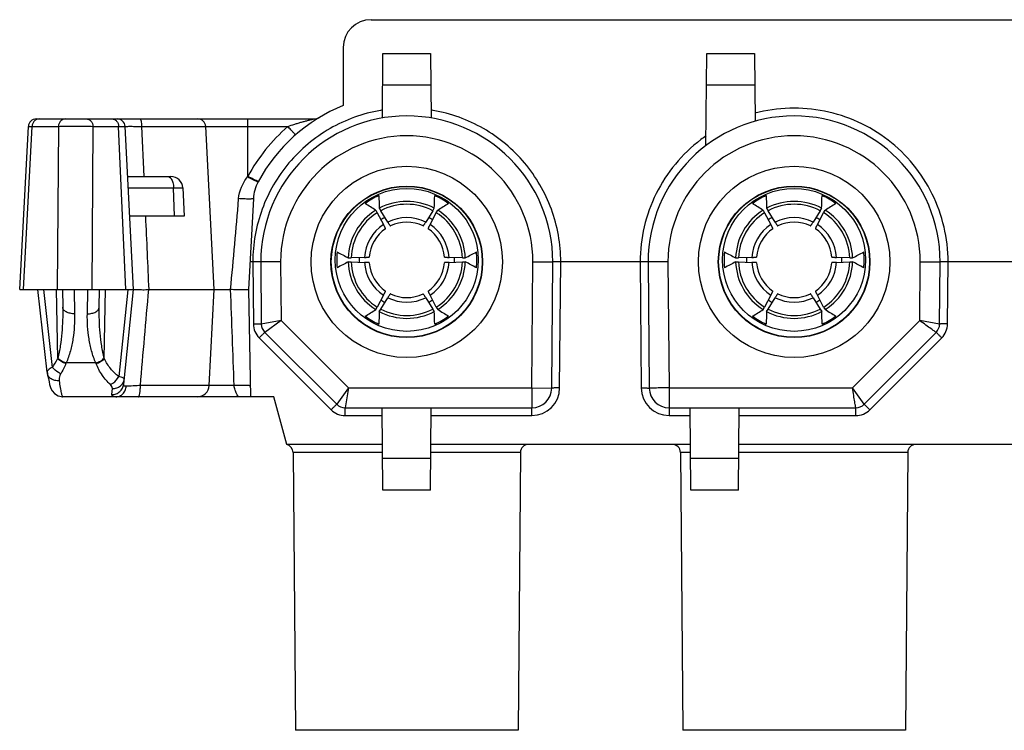
# Model space of a CAD drawing. Units: millimetres. Extents: x 18 to 413, y 0 to 290.
# Drawn here: x 166 to 190, y 101 to 118 of the extents above; entities that cross this region are included whole.
import ezdxf

# ---------------------------------------------------------------- set-up
doc = ezdxf.new("R2010")
doc.units = ezdxf.units.MM
doc.header["$LTSCALE"] = 23.1
doc.layers.get('0').update_dxf_attribs({"linetype": 'CONTINUOUS'})
doc.layers.add('EDGEFEAT', color=7, linetype='CONTINUOUS')

msp = doc.modelspace()

# ---------------------------------------------------------------- linework, layer by layer
at = {"color": 7, "linetype": 'CONTINUOUS'}
for p, q in [((174.469, 118.416), (215.269, 118.416)), ((173.769, 117.716), (173.769, 116.253)), ((174.755, 115.939), (174.769, 117.566)), ((174.769, 117.566), (175.969, 117.566)), ((175.969, 117.566), (175.983, 115.939)), ((166.044, 115.916), (173.025, 115.916)), ((165.626, 111.616), (165.844, 115.727)), ((168.494, 111.616), (168.279, 115.727)), ((170.524, 111.616), (170.308, 115.727)), ((168.345, 114.466), (169.432, 114.466)), ((169.731, 114.182), (169.769, 113.466)), ((171.508, 113.908), (171.388, 111.616)), ((174.589, 113.616), (174.625, 113.554)), ((174.625, 113.554), (174.783, 113.257)), ((174.676, 113.666), (174.712, 113.604)), ((174.89, 113.319), (174.712, 113.604)), ((176.026, 113.604), (175.848, 113.319)), ((175.955, 113.257), (176.112, 113.554)), ((176.026, 113.604), (176.062, 113.666)), ((176.112, 113.554), (176.148, 113.616)), ((184.339, 113.616), (184.375, 113.554)), ((184.375, 113.554), (184.533, 113.257)), ((184.426, 113.666), (184.462, 113.604)), ((184.64, 113.319), (184.462, 113.604)), ((185.776, 113.604), (185.598, 113.319)), ((185.705, 113.257), (185.862, 113.554)), ((185.776, 113.604), (185.812, 113.666)), ((185.862, 113.554), (185.898, 113.616)), ((169.769, 113.466), (168.398, 113.466)), ((171.494, 112.316), (171.425, 112.316)), ((171.694, 112.316), (171.708, 110.749)), ((173.897, 112.416), (173.969, 112.416)), ((173.897, 112.316), (173.969, 112.316)), ((174.304, 112.428), (173.969, 112.416)), ((173.969, 112.316), (174.304, 112.304)), ((176.769, 112.416), (176.433, 112.428)), ((176.433, 112.304), (176.769, 112.316)), ((176.769, 112.416), (176.841, 112.416)), ((176.769, 112.316), (176.841, 112.316)), ((179.016, 109.137), (179.044, 112.316)), ((181.244, 112.316), (179.244, 112.316)), ((181.444, 112.316), (181.472, 109.137)), ((183.647, 112.416), (183.719, 112.416)), ((183.647, 112.316), (183.719, 112.316)), ((184.054, 112.428), (183.719, 112.416)), ((183.719, 112.316), (184.054, 112.304)), ((186.519, 112.416), (186.183, 112.428)), ((186.183, 112.304), (186.519, 112.316)), ((186.519, 112.416), (186.591, 112.416)), ((186.519, 112.316), (186.591, 112.316)), ((188.78, 110.749), (188.794, 112.316)), ((190.994, 112.316), (188.994, 112.316)), ((165.626, 111.616), (168.494, 111.616)), ((166.319, 109.537), (166.084, 111.621)), ((166.583, 109.883), (166.552, 111.616)), ((166.701, 111.616), (166.709, 111.175)), ((167.629, 111.175), (167.637, 111.616)), ((167.754, 109.883), (167.786, 111.616)), ((168.244, 109.234), (168.494, 111.616)), ((168.874, 111.616), (170.934, 111.616)), ((170.397, 109.2), (170.524, 111.616)), ((171.388, 111.616), (171.435, 108.916)), ((174.783, 111.475), (174.625, 111.178)), ((174.712, 111.128), (174.89, 111.413)), ((175.848, 111.413), (176.026, 111.128)), ((176.112, 111.178), (175.955, 111.475)), ((184.533, 111.475), (184.375, 111.178)), ((184.462, 111.128), (184.64, 111.413)), ((185.598, 111.413), (185.776, 111.128)), ((185.862, 111.178), (185.705, 111.475)), ((174.589, 111.116), (174.625, 111.178)), ((174.676, 111.066), (174.712, 111.128)), ((176.026, 111.128), (176.062, 111.066)), ((176.112, 111.178), (176.148, 111.116)), ((184.339, 111.116), (184.375, 111.178)), ((184.426, 111.066), (184.462, 111.128)), ((185.776, 111.128), (185.812, 111.066)), ((185.862, 111.178), (185.898, 111.116)), ((171.795, 110.54), (173.606, 108.729)), ((186.882, 108.729), (188.692, 110.54)), ((166.319, 109.537), (166.322, 109.509)), ((166.322, 109.509), (166.33, 109.466)), ((172.025, 108.916), (166.708, 108.916)), ((172.346, 107.716), (172.025, 108.916)), ((173.818, 108.641), (178.516, 108.641)), ((174.769, 106.566), (174.751, 108.641)), ((175.969, 106.566), (175.987, 108.641)), ((181.972, 108.641), (186.67, 108.641)), ((182.519, 106.566), (182.501, 108.641)), ((183.719, 106.566), (183.737, 108.641)), ((174.759, 107.716), (172.346, 107.716)), ((182.509, 107.716), (175.979, 107.716)), ((206.009, 107.716), (183.729, 107.716)), ((172.508, 107.518), (172.569, 100.516)), ((178.23, 107.518), (178.169, 100.516)), ((182.258, 107.518), (182.319, 100.516)), ((187.98, 107.518), (187.919, 100.516)), ((175.969, 106.566), (174.769, 106.566)), ((183.719, 106.566), (182.519, 106.566)), ((178.169, 100.516), (172.569, 100.516)), ((187.919, 100.516), (182.319, 100.516))]:
    msp.add_line(p, q, dxfattribs=at)
at = {"color": 9, "linetype": 'CONTINUOUS'}
for p, q in [((174.762, 116.773), (175.976, 116.773)), ((171.369, 114.469), (171.369, 115.916)), ((165.72, 111.616), (165.937, 115.727)), ((165.937, 115.727), (166.6, 115.727)), ((166.6, 115.727), (166.569, 111.616)), ((167.471, 115.727), (167.44, 111.616)), ((167.471, 115.727), (168.279, 115.727)), ((168.297, 111.616), (168.116, 115.727)), ((168.692, 115.727), (168.747, 114.466)), ((168.692, 115.727), (172.375, 115.727)), ((168.36, 114.182), (169.731, 114.182)), ((169.519, 113.466), (169.5, 114.182)), ((171.494, 112.316), (171.508, 110.751)), ((172.194, 112.318), (172.207, 110.835)), ((178.516, 109.141), (178.544, 112.318)), ((179.216, 109.139), (179.244, 112.316)), ((181.244, 112.316), (181.272, 109.139)), ((181.944, 112.318), (181.972, 109.141)), ((188.281, 110.835), (188.294, 112.318)), ((188.98, 110.751), (188.994, 112.316)), ((166.45, 109.658), (166.23, 111.616)), ((166.998, 111.616), (167.009, 111.008)), ((167.329, 111.008), (167.34, 111.616)), ((168.348, 111.611), (168.119, 109.428)), ((172.207, 110.835), (171.708, 110.749)), ((172.207, 110.835), (171.795, 110.54)), ((172.207, 110.835), (173.901, 109.141)), ((186.587, 109.141), (188.281, 110.835)), ((188.78, 110.749), (188.281, 110.835)), ((171.654, 110.402), (173.465, 108.591)), ((187.023, 108.591), (188.834, 110.402)), ((166.581, 109.877), (166.583, 109.883)), ((167.757, 109.877), (167.754, 109.883)), ((167.542, 109.769), (166.795, 109.769)), ((167.945, 108.974), (167.959, 109.125)), ((171.024, 109.2), (168.664, 109.2)), ((173.901, 109.141), (173.606, 108.729)), ((173.901, 109.141), (173.818, 108.641)), ((173.901, 109.141), (178.516, 109.141)), ((178.516, 109.141), (179.016, 109.137)), ((181.972, 109.141), (181.972, 108.445)), ((181.972, 109.141), (186.587, 109.141)), ((186.882, 108.729), (186.587, 109.141)), ((173.818, 108.445), (173.818, 108.641)), ((178.516, 108.445), (178.516, 108.641)), ((186.67, 108.445), (186.67, 108.641)), ((173.818, 108.445), (174.752, 108.445)), ((175.985, 108.445), (178.516, 108.445)), ((181.972, 108.445), (182.502, 108.445)), ((183.735, 108.445), (186.67, 108.445)), ((174.761, 107.518), (172.508, 107.518)), ((175.976, 107.359), (174.762, 107.359)), ((178.23, 107.518), (175.977, 107.518)), ((182.511, 107.518), (182.258, 107.518)), ((183.726, 107.359), (182.512, 107.359)), ((187.98, 107.518), (183.727, 107.518))]:
    msp.add_line(p, q, dxfattribs=at)
at = {"color": 7, "linetype": 'CONTINUOUS'}
msp.add_lwpolyline([(166.33, 109.466), (166.348, 109.374), (166.364, 109.296), (166.379, 109.231), (166.395, 109.176), (166.413, 109.126), (166.442, 109.068), (166.498, 108.999), (166.591, 108.939), (166.708, 108.916)], dxfattribs=at)
at = {"color": 9, "linetype": 'CONTINUOUS'}
for centre, radius in [((175.369, 112.316), 2.409), ((185.119, 112.316), 2.409), ((175.369, 112.316), 1.909), ((185.119, 112.316), 1.909)]:
    msp.add_circle(centre, radius, dxfattribs=at)
at = {"color": 7, "linetype": 'CONTINUOUS'}
for centre, radius in [((175.369, 112.316), 1.9), ((175.369, 112.366), 1.8), ((185.119, 112.316), 1.9), ((185.119, 112.366), 1.8)]:
    msp.add_circle(centre, radius, dxfattribs=at)
for centre, radius, start, end in [((174.469, 117.716), 0.7, 90, 180), ((175.369, 112.316), 4.25, 112.1152, 151.7272), ((175.369, 112.316), 3.675, 0, 180), ((185.119, 112.316), 3.675, 0, 180), ((166.044, 115.716), 0.2, 90, 176.9651), ((168.079, 115.716), 0.2, 3, 90), ((170.109, 115.716), 0.2, 3, 90), ((173.025, 116.216), 0.3, 270, 298.5672), ((169.432, 114.166), 0.3, 3, 90), ((172.507, 113.856), 1, 151.7272, 177), ((175.369, 112.366), 1.764, 113.4887, 126.5113), ((163.828, 96.581), 20.149, 57.719, 58.6225), ((196.328, 114.517), 21.669, 181.4092, 182.2493), ((175.369, 112.366), 1.473, 61.9452, 118.0548), ((175.369, 112.366), 1.401, 62.045, 117.955), ((155.928, 114.468), 20.149, 357.719, 358.6225), ((175.369, 112.366), 1.764, 53.4887, 66.5113), ((187.711, 95.29), 21.669, 121.4092, 122.2493), ((185.119, 112.366), 1.764, 113.4887, 126.5113), ((173.578, 96.581), 20.149, 57.719, 58.6225), ((206.078, 114.517), 21.669, 181.4092, 182.2493), ((185.119, 112.366), 1.473, 61.9452, 118.0548), ((185.119, 112.366), 1.401, 62.045, 117.955), ((165.678, 114.468), 20.149, 357.719, 358.6225), ((185.119, 112.366), 1.764, 53.4887, 66.5113), ((197.461, 95.29), 21.669, 121.4092, 122.2493), ((175.369, 112.366), 1.473, 121.9452, 178.0548), ((175.369, 112.366), 1.401, 122.045, 177.955), ((175.369, 112.366), 1.401, 2.045, 57.955), ((175.369, 112.366), 1.473, 1.9452, 58.0548), ((185.119, 112.366), 1.473, 121.9452, 178.0548), ((185.119, 112.366), 1.401, 122.045, 177.955), ((185.119, 112.366), 1.401, 2.045, 57.955), ((185.119, 112.366), 1.473, 1.9452, 58.0548), ((175.369, 112.366), 1.2, 117.266, 122.734), ((175.369, 112.366), 0.95, 64.2634, 115.7366), ((175.369, 112.366), 1.2, 57.266, 62.734), ((185.119, 112.366), 1.2, 117.266, 122.734), ((185.119, 112.366), 0.95, 64.2634, 115.7366), ((185.119, 112.366), 1.2, 57.266, 62.734), ((175.369, 112.366), 0.95, 124.2634, 175.7366), ((175.369, 112.366), 0.95, 4.2634, 55.7366), ((185.119, 112.366), 0.95, 124.2634, 175.7366), ((185.119, 112.366), 0.95, 4.2634, 55.7366), ((175.369, 112.366), 1.764, 173.4887, 186.5113), ((183.986, 131.593), 21.669, 241.4092, 242.2493), ((167.469, 130.253), 20.149, 297.719, 298.6225), ((175.369, 112.366), 1.764, 353.4887, 6.5113), ((185.119, 112.366), 1.764, 173.4887, 186.5113), ((193.736, 131.593), 21.669, 241.4092, 242.2493), ((177.219, 130.253), 20.149, 297.719, 298.6225), ((185.119, 112.366), 1.764, 353.4887, 6.5113), ((183.269, 94.479), 20.149, 117.719, 118.6225), ((175.369, 112.366), 1.473, 181.9452, 238.0548), ((175.369, 112.366), 1.401, 182.045, 237.955), ((175.369, 112.366), 1.2, 177.266, 182.734), ((175.369, 112.366), 0.95, 184.2634, 235.7366), ((175.369, 112.366), 0.95, 304.2634, 355.7366), ((175.369, 112.366), 1.401, 302.045, 357.955), ((175.369, 112.366), 1.473, 301.9452, 358.0548), ((175.369, 112.366), 1.2, 357.266, 2.734), ((166.752, 93.14), 21.669, 61.4092, 62.2493), ((193.019, 94.479), 20.149, 117.719, 118.6225), ((185.119, 112.366), 1.473, 181.9452, 238.0548), ((185.119, 112.366), 1.401, 182.045, 237.955), ((185.119, 112.366), 1.2, 177.266, 182.734), ((185.119, 112.366), 0.95, 184.2634, 235.7366), ((185.119, 112.366), 0.95, 304.2634, 355.7366), ((185.119, 112.366), 1.401, 302.045, 357.955), ((185.119, 112.366), 1.473, 301.9452, 358.0548), ((185.119, 112.366), 1.2, 357.266, 2.734), ((176.502, 93.14), 21.669, 61.4092, 62.2493), ((175.369, 112.366), 1.2, 237.266, 242.734), ((175.369, 112.366), 0.95, 244.2634, 295.7366), ((175.369, 112.366), 1.2, 297.266, 302.734), ((185.119, 112.366), 1.2, 237.266, 242.734), ((185.119, 112.366), 0.95, 244.2634, 295.7366), ((185.119, 112.366), 1.2, 297.266, 302.734), ((163.027, 129.442), 21.669, 301.4092, 302.2493), ((194.81, 110.264), 20.149, 177.719, 178.6225), ((175.369, 112.366), 1.473, 241.9452, 298.0548), ((175.369, 112.366), 1.401, 242.045, 297.955), ((154.41, 110.216), 21.669, 1.4092, 2.2493), ((186.91, 128.151), 20.149, 237.719, 238.6225), ((172.777, 129.442), 21.669, 301.4092, 302.2493), ((204.56, 110.264), 20.149, 177.719, 178.6225), ((185.119, 112.366), 1.473, 241.9452, 298.0548), ((185.119, 112.366), 1.401, 242.045, 297.955), ((164.16, 110.216), 21.669, 1.4092, 2.2493), ((196.66, 128.151), 20.149, 237.719, 238.6225), ((175.369, 112.366), 1.764, 233.4887, 246.5113), ((175.369, 112.366), 1.764, 293.4887, 306.5113), ((185.119, 112.366), 1.764, 233.4887, 246.5113), ((185.119, 112.366), 1.764, 293.4887, 306.5113), ((172.008, 110.752), 0.3, 180.5, 225), ((188.48, 110.752), 0.3, 315, 359.5), ((170.098, 109.216), 0.3, 270, 357), ((178.516, 109.141), 0.5, 270, 359.5), ((181.972, 109.141), 0.5, 180.5, 270), ((173.818, 108.941), 0.3, 224.9984, 270), ((186.67, 108.941), 0.3, 270, 315), ((172.308, 107.516), 0.2, 0.5, 78.5688), ((178.43, 107.516), 0.2, 90, 179.5), ((182.058, 107.516), 0.2, 0.5, 90), ((188.18, 107.516), 0.2, 90, 179.5)]:
    msp.add_arc(centre, radius, start, end, dxfattribs=at)
at = {"color": 9, "linetype": 'CONTINUOUS'}
for centre, radius, start, end in [((175.366, 112.331), 3.857, 99.0981, 99.8811), ((175.371, 112.33), 3.858, 80.1194, 80.9016), ((175.369, 112.3), 4.55, 131.1488, 151.5364), ((175.369, 112.316), 3.175, 0.0379, 179.9621), ((185.119, 112.316), 3.175, 0.0379, 179.9621), ((185.113, 112.322), 3.864, 124.9222, 127.3033), ((175.109, 111.567), 4.733, 142.1938, 142.3978), ((16.077, 126.419), 155.563, 354.53949, 355.38686), ((175.369, 112.366), 1.066, 63.3247, 116.6753), ((185.119, 112.366), 1.066, 63.3247, 116.6753), ((175.369, 112.366), 1.066, 123.3247, 176.6753), ((175.369, 112.366), 1.066, 3.3247, 56.6753), ((185.119, 112.366), 1.066, 123.3247, 176.6753), ((185.119, 112.366), 1.066, 3.3247, 56.6753), ((175.369, 112.366), 1.066, 183.3247, 236.6753), ((175.369, 112.366), 1.066, 303.3247, 356.6753), ((185.119, 112.366), 1.066, 183.3247, 236.6753), ((185.119, 112.366), 1.066, 303.3247, 356.6753), ((-107.316, 100.038), 278.49, 1.88547, 2.38281), ((175.369, 112.366), 1.066, 243.3247, 296.6753), ((185.119, 112.366), 1.066, 243.3247, 296.6753), ((172.008, 110.755), 0.5, 180.5001, 224.9999), ((188.48, 110.755), 0.5, 315.0008, 359.4992), ((165.492, 110.381), 1.2, 322.9497, 335.1475), ((165.933, 110.093), 0.921, 338.4882, 339.4274), ((168.404, 110.093), 0.921, 200.5726, 201.5118), ((178.516, 109.145), 0.7, 270.0001, 359.4999), ((181.972, 109.145), 0.7, 180.5001, 269.9999), ((173.818, 108.945), 0.5, 225.0001, 269.9999), ((186.67, 108.945), 0.5, 270.0008, 314.9992)]:
    msp.add_arc(centre, radius, start, end, dxfattribs=at)
for points, knots in [([(174.704, 116.13), (174.482, 116.092), (174.044, 115.975), (173.224, 115.595), (172.343, 114.86), (171.769, 113.866), (171.534, 112.993), (171.494, 112.541), (171.494, 112.316)], [0, 0, 0, 0, 0.125257, 0.25051, 0.500032, 0.749546, 0.874793, 1, 1, 1, 1]), ([(179.244, 112.316), (179.244, 112.541), (179.204, 112.993), (178.969, 113.866), (178.395, 114.86), (177.513, 115.595), (176.694, 115.975), (176.255, 116.092), (176.033, 116.13)], [0, 0, 0, 0, 0.12522, 0.250466, 0.499972, 0.749492, 0.874744, 1, 1, 1, 1]), ([(188.994, 112.316), (188.994, 112.611), (188.925, 113.201), (188.625, 114.04), (188.143, 114.789), (187.504, 115.41), (186.741, 115.869), (185.893, 116.144), (185.006, 116.22), (184.417, 116.135), (184.132, 116.06)], [0, 0, 0, 0, 0.124995, 0.24998, 0.374977, 0.499975, 0.624978, 0.749986, 0.874987, 1, 1, 1, 1]), ([(166.118, 115.916), (166.096, 115.916), (166.049, 115.906), (165.99, 115.864), (165.95, 115.801), (165.939, 115.752), (165.937, 115.727)], [0, 0, 0, 0, 0.238895, 0.484277, 0.738774, 1, 1, 1, 1]), ([(166.781, 115.916), (166.758, 115.916), (166.711, 115.906), (166.652, 115.864), (166.612, 115.801), (166.601, 115.752), (166.6, 115.727)], [0, 0, 0, 0, 0.238895, 0.484277, 0.738774, 1, 1, 1, 1]), ([(166.6, 115.727), (166.656, 115.732), (166.796, 115.736), (167.021, 115.739), (167.255, 115.736), (167.406, 115.731), (167.471, 115.727)], [0, 0, 0, 0, 0.195074, 0.479531, 0.77498, 1, 1, 1, 1]), ([(167.304, 115.916), (167.325, 115.916), (167.369, 115.906), (167.443, 115.848), (167.469, 115.775), (167.471, 115.727)], [0, 0, 0, 0, 0.231753, 0.475478, 1, 1, 1, 1]), ([(167.948, 115.916), (167.97, 115.916), (168.014, 115.906), (168.088, 115.848), (168.114, 115.775), (168.116, 115.727)], [0, 0, 0, 0, 0.231781, 0.475485, 1, 1, 1, 1]), ([(168.657, 115.916), (168.66, 115.916), (168.666, 115.912), (168.675, 115.893), (168.683, 115.855), (168.69, 115.796), (168.692, 115.751), (168.692, 115.727)], [0, 0, 0, 0, 0.037753, 0.10048, 0.314313, 0.627933, 1, 1, 1, 1]), ([(172.375, 115.727), (172.433, 115.747), (172.519, 115.776), (172.635, 115.811), (172.722, 115.837), (172.808, 115.861), (172.878, 115.879), (172.933, 115.893), (172.966, 115.902), (172.99, 115.908), (173.008, 115.912), (173.013, 115.914), (173.027, 115.916), (173.025, 115.916)], [0, 0, 0, 0, 0.270207, 0.404454, 0.537709, 0.66941, 0.798294, 0.860693, 0.920139, 0.94786, 0.972755, 0.991895, 1, 1, 1, 1]), ([(165.844, 115.727), (165.844, 115.727), (165.847, 115.726), (165.85, 115.727), (165.858, 115.727), (165.868, 115.727), (165.882, 115.727), (165.905, 115.727), (165.924, 115.727), (165.937, 115.727)], [0, 0, 0, 0, 0.015968, 0.06354, 0.142645, 0.253055, 0.394516, 0.56663, 1, 1, 1, 1]), ([(168.279, 115.727), (168.279, 115.727), (168.283, 115.727), (168.287, 115.728), (168.297, 115.729), (168.31, 115.729), (168.327, 115.729), (168.355, 115.73), (168.399, 115.73), (168.46, 115.73), (168.531, 115.729), (168.609, 115.728), (168.664, 115.727), (168.692, 115.727)], [0, 0, 0, 0, 0.004836, 0.018582, 0.041348, 0.073007, 0.113311, 0.161986, 0.282883, 0.432036, 0.604867, 0.796261, 1, 1, 1, 1]), ([(172.572, 115.516), (172.572, 115.516), (172.57, 115.517), (172.567, 115.52), (172.561, 115.524), (172.551, 115.534), (172.534, 115.551), (172.51, 115.577), (172.481, 115.608), (172.448, 115.645), (172.412, 115.685), (172.387, 115.712), (172.375, 115.727)], [0, 0, 0, 0, 0.005874, 0.020512, 0.044272, 0.077072, 0.168765, 0.292073, 0.442694, 0.615264, 0.803687, 1, 1, 1, 1]), ([(182.771, 115.395), (182.535, 115.216), (182.104, 114.801), (181.617, 114.049), (181.313, 113.207), (181.244, 112.612), (181.244, 112.316)], [0, 0, 0, 0, 0.250061, 0.500043, 0.750029, 1, 1, 1, 1]), ([(169.35, 114.466), (169.366, 114.466), (169.401, 114.454), (169.425, 114.428), (169.436, 114.412)], [0, 0, 0, 0, 0.451225, 1, 1, 1, 1]), ([(169.436, 114.412), (169.457, 114.383), (169.488, 114.306), (169.499, 114.226), (169.5, 114.182)], [0, 0, 0, 0, 0.455931, 1, 1, 1, 1]), ([(171.136, 113.908), (171.144, 114.007), (171.194, 114.204), (171.298, 114.377), (171.359, 114.456)], [0, 0, 0, 0, 0.499434, 1, 1, 1, 1]), ([(171.603, 114.335), (171.57, 114.348), (171.488, 114.388), (171.407, 114.43), (171.359, 114.456)], [0, 0, 0, 0, 0.397956, 1, 1, 1, 1]), ([(171.553, 114.374), (171.54, 114.38), (171.478, 114.411), (171.417, 114.443), (171.369, 114.469)], [0, 0, 0, 0, 0.213357, 1, 1, 1, 1]), ([(171.611, 114.348), (171.607, 114.349), (171.587, 114.357), (171.568, 114.366), (171.553, 114.374)], [0, 0, 0, 0, 0.194004, 1, 1, 1, 1]), ([(171.626, 114.329), (171.626, 114.329), (171.623, 114.328), (171.616, 114.33), (171.609, 114.333), (171.603, 114.335)], [0, 0, 0, 0, 0.087388, 0.278367, 1, 1, 1, 1]), ([(171.633, 114.342), (171.632, 114.341), (171.63, 114.341), (171.623, 114.343), (171.616, 114.346), (171.611, 114.348)], [0, 0, 0, 0, 0.083939, 0.274549, 1, 1, 1, 1]), ([(171.508, 113.908), (171.508, 113.907), (171.505, 113.905), (171.495, 113.903), (171.473, 113.9), (171.437, 113.898), (171.389, 113.898), (171.333, 113.899), (171.247, 113.901), (171.181, 113.905), (171.136, 113.908)], [0, 0, 0, 0, 0.007947, 0.024451, 0.08586, 0.183762, 0.313083, 0.467569, 0.639554, 1, 1, 1, 1]), ([(166.709, 111.175), (166.713, 110.959), (166.703, 110.633), (166.652, 110.202), (166.61, 109.988), (166.583, 109.883)], [0, 0, 0, 0, 0.499308, 0.749338, 1, 1, 1, 1]), ([(167.009, 111.008), (166.971, 111.008), (166.897, 111.015), (166.801, 111.048), (166.73, 111.101), (166.709, 111.152), (166.709, 111.175)], [0, 0, 0, 0, 0.308167, 0.5857, 0.814003, 1, 1, 1, 1]), ([(167.329, 111.008), (167.367, 111.008), (167.44, 111.015), (167.537, 111.048), (167.607, 111.101), (167.628, 111.152), (167.629, 111.175)], [0, 0, 0, 0, 0.308167, 0.5857, 0.814003, 1, 1, 1, 1]), ([(167.755, 109.883), (167.728, 109.988), (167.685, 110.202), (167.635, 110.633), (167.625, 110.959), (167.629, 111.175)], [0, 0, 0, 0, 0.250661, 0.50069, 1, 1, 1, 1]), ([(167.009, 111.008), (167.012, 110.799), (166.993, 110.482), (166.907, 110.068), (166.839, 109.867), (166.795, 109.769)], [0, 0, 0, 0, 0.496914, 0.747095, 1, 1, 1, 1]), ([(167.542, 109.769), (167.499, 109.867), (167.431, 110.068), (167.345, 110.482), (167.325, 110.799), (167.329, 111.008)], [0, 0, 0, 0, 0.252903, 0.503084, 1, 1, 1, 1]), ([(188.692, 110.54), (188.69, 110.542), (188.679, 110.549), (188.656, 110.566), (188.618, 110.593), (188.544, 110.647), (188.43, 110.728), (188.333, 110.798), (188.281, 110.835)], [0, 0, 0, 0, 0.019437, 0.076925, 0.17005, 0.294968, 0.61917, 1, 1, 1, 1]), ([(171.508, 110.751), (171.533, 110.751), (171.57, 110.751), (171.617, 110.751), (171.647, 110.751), (171.672, 110.751), (171.688, 110.751), (171.698, 110.75), (171.703, 110.75), (171.706, 110.749), (171.708, 110.749), (171.708, 110.749)], [0, 0, 0, 0, 0.381976, 0.555376, 0.706819, 0.831082, 0.923272, 0.956276, 0.980205, 0.994818, 1, 1, 1, 1]), ([(171.654, 110.402), (171.672, 110.419), (171.698, 110.445), (171.731, 110.478), (171.752, 110.499), (171.767, 110.514), (171.778, 110.524), (171.784, 110.529), (171.788, 110.534), (171.792, 110.537), (171.794, 110.538), (171.795, 110.54), (171.795, 110.54)], [0, 0, 0, 0, 0.383004, 0.556441, 0.707743, 0.831775, 0.882018, 0.923725, 0.956621, 0.980452, 0.994973, 1, 1, 1, 1]), ([(188.834, 110.402), (188.816, 110.419), (188.79, 110.445), (188.757, 110.478), (188.736, 110.499), (188.72, 110.514), (188.71, 110.524), (188.704, 110.529), (188.699, 110.534), (188.696, 110.537), (188.694, 110.538), (188.693, 110.54), (188.692, 110.54)], [0, 0, 0, 0, 0.383004, 0.556441, 0.707743, 0.831775, 0.882018, 0.923725, 0.956621, 0.980452, 0.994973, 1, 1, 1, 1]), ([(188.98, 110.751), (188.955, 110.751), (188.918, 110.751), (188.871, 110.751), (188.841, 110.751), (188.816, 110.751), (188.799, 110.751), (188.79, 110.75), (188.784, 110.75), (188.782, 110.749), (188.78, 110.749), (188.78, 110.749)], [0, 0, 0, 0, 0.381976, 0.555376, 0.706819, 0.831082, 0.923272, 0.956276, 0.980205, 0.994818, 1, 1, 1, 1]), ([(166.79, 109.755), (166.77, 109.761), (166.694, 109.789), (166.624, 109.834), (166.581, 109.877)], [0, 0, 0, 0, 0.256523, 1, 1, 1, 1]), ([(166.795, 109.769), (166.776, 109.775), (166.7, 109.802), (166.629, 109.846), (166.586, 109.887)], [0, 0, 0, 0, 0.257135, 1, 1, 1, 1]), ([(167.542, 109.769), (167.582, 109.781), (167.658, 109.813), (167.725, 109.862), (167.753, 109.889)], [0, 0, 0, 0, 0.514173, 1, 1, 1, 1]), ([(167.548, 109.755), (167.568, 109.761), (167.643, 109.789), (167.714, 109.834), (167.757, 109.877)], [0, 0, 0, 0, 0.256523, 1, 1, 1, 1]), ([(168.119, 109.428), (168.044, 109.484), (167.903, 109.619), (167.799, 109.786), (167.757, 109.877)], [0, 0, 0, 0, 0.481404, 1, 1, 1, 1]), ([(166.45, 109.658), (166.43, 109.649), (166.394, 109.63), (166.346, 109.595), (166.316, 109.558), (166.319, 109.537)], [0, 0, 0, 0, 0.360683, 0.645367, 1, 1, 1, 1]), ([(166.659, 109.498), (166.638, 109.505), (166.558, 109.543), (166.489, 109.604), (166.45, 109.658)], [0, 0, 0, 0, 0.24794, 1, 1, 1, 1]), ([(166.79, 109.755), (166.781, 109.732), (166.743, 109.643), (166.698, 109.558), (166.659, 109.498)], [0, 0, 0, 0, 0.258485, 1, 1, 1, 1]), ([(167.91, 109.227), (167.833, 109.295), (167.69, 109.458), (167.589, 109.65), (167.548, 109.755)], [0, 0, 0, 0, 0.476016, 1, 1, 1, 1]), ([(166.618, 109.322), (166.583, 109.32), (166.514, 109.325), (166.421, 109.362), (166.351, 109.425), (166.327, 109.481), (166.322, 109.509)], [0, 0, 0, 0, 0.275894, 0.535656, 0.775029, 1, 1, 1, 1]), ([(166.659, 109.498), (166.65, 109.484), (166.622, 109.429), (166.611, 109.365), (166.618, 109.322)], [0, 0, 0, 0, 0.275528, 1, 1, 1, 1]), ([(166.618, 109.322), (166.627, 109.264), (166.639, 109.182), (166.657, 109.082), (166.669, 109.024), (166.68, 108.979), (166.69, 108.946), (166.697, 108.927), (166.705, 108.916), (166.708, 108.916)], [0, 0, 0, 0, 0.420317, 0.589866, 0.730836, 0.842377, 0.923948, 0.9756, 1, 1, 1, 1]), ([(167.91, 109.227), (167.932, 109.235), (168.019, 109.281), (168.086, 109.361), (168.119, 109.428)], [0, 0, 0, 0, 0.236835, 1, 1, 1, 1]), ([(167.959, 109.125), (167.995, 109.124), (168.068, 109.134), (168.164, 109.185), (168.233, 109.264), (168.254, 109.329), (168.257, 109.362)], [0, 0, 0, 0, 0.26266, 0.517467, 0.762228, 1, 1, 1, 1]), ([(168.257, 109.362), (168.258, 109.368), (168.246, 109.381), (168.219, 109.395), (168.174, 109.413), (168.139, 109.423), (168.119, 109.428)], [0, 0, 0, 0, 0.102685, 0.299038, 0.60008, 1, 1, 1, 1]), ([(167.959, 109.125), (167.961, 109.142), (167.951, 109.182), (167.926, 109.212), (167.91, 109.227)], [0, 0, 0, 0, 0.441455, 1, 1, 1, 1]), ([(167.945, 108.974), (167.982, 108.973), (168.055, 108.986), (168.151, 109.042), (168.219, 109.128), (168.24, 109.198), (168.244, 109.234)], [0, 0, 0, 0, 0.253382, 0.504591, 0.753165, 1, 1, 1, 1]), ([(168.05, 108.916), (168.081, 108.916), (168.146, 108.93), (168.228, 108.99), (168.286, 109.078), (168.304, 109.148), (168.307, 109.183)], [0, 0, 0, 0, 0.233824, 0.47692, 0.733257, 1, 1, 1, 1]), ([(168.307, 109.183), (168.297, 109.183), (168.279, 109.184), (168.256, 109.192), (168.243, 109.211), (168.243, 109.226), (168.244, 109.234)], [0, 0, 0, 0, 0.317283, 0.55443, 0.759546, 1, 1, 1, 1]), ([(168.381, 109.186), (168.374, 109.186), (168.349, 109.185), (168.325, 109.184), (168.307, 109.183)], [0, 0, 0, 0, 0.279552, 1, 1, 1, 1]), ([(168.664, 109.2), (168.638, 109.199), (168.544, 109.193), (168.449, 109.189), (168.381, 109.186)], [0, 0, 0, 0, 0.277477, 1, 1, 1, 1]), ([(168.619, 108.916), (168.622, 108.916), (168.63, 108.923), (168.642, 108.951), (168.653, 109.008), (168.662, 109.096), (168.664, 109.164), (168.664, 109.2)], [0, 0, 0, 0, 0.034587, 0.095922, 0.309733, 0.625131, 1, 1, 1, 1]), ([(171.43, 109.19), (171.43, 109.191), (171.427, 109.193), (171.42, 109.195), (171.409, 109.197), (171.387, 109.199), (171.35, 109.202), (171.297, 109.203), (171.234, 109.204), (171.142, 109.204), (171.071, 109.202), (171.024, 109.2)], [0, 0, 0, 0, 0.007714, 0.024615, 0.051492, 0.088254, 0.189233, 0.322008, 0.47883, 0.650768, 1, 1, 1, 1]), ([(171.14, 108.916), (171.136, 108.916), (171.126, 108.923), (171.105, 108.95), (171.077, 109.005), (171.043, 109.092), (171.027, 109.162), (171.024, 109.2)], [0, 0, 0, 0, 0.041033, 0.108392, 0.323694, 0.627681, 1, 1, 1, 1]), ([(178.516, 109.141), (178.516, 109.109), (178.516, 109.045), (178.516, 108.952), (178.516, 108.867), (178.516, 108.802), (178.516, 108.756), (178.516, 108.727), (178.516, 108.702), (178.516, 108.681), (178.516, 108.664), (178.516, 108.653), (178.516, 108.647), (178.516, 108.644), (178.516, 108.642), (178.516, 108.641), (178.516, 108.641)], [0, 0, 0, 0, 0.194908, 0.382681, 0.555539, 0.707047, 0.77298, 0.831453, 0.881892, 0.923862, 0.956932, 0.980757, 0.989146, 0.995162, 0.998786, 1, 1, 1, 1]), ([(179.216, 109.139), (179.191, 109.139), (179.154, 109.139), (179.106, 109.139), (179.077, 109.139), (179.052, 109.138), (179.035, 109.138), (179.026, 109.138), (179.02, 109.138), (179.018, 109.137), (179.016, 109.137), (179.016, 109.137)], [0, 0, 0, 0, 0.381976, 0.555376, 0.706819, 0.831082, 0.923272, 0.956276, 0.980205, 0.994818, 1, 1, 1, 1]), ([(181.272, 109.139), (181.297, 109.139), (181.334, 109.139), (181.381, 109.139), (181.411, 109.139), (181.436, 109.138), (181.453, 109.138), (181.462, 109.138), (181.467, 109.138), (181.47, 109.137), (181.472, 109.137), (181.472, 109.137)], [0, 0, 0, 0, 0.381976, 0.555376, 0.706819, 0.831082, 0.923272, 0.956276, 0.980205, 0.994818, 1, 1, 1, 1]), ([(181.972, 109.141), (181.939, 109.141), (181.875, 109.14), (181.783, 109.14), (181.697, 109.139), (181.632, 109.138), (181.586, 109.138), (181.557, 109.138), (181.532, 109.137), (181.511, 109.137), (181.495, 109.137), (181.484, 109.137), (181.478, 109.137), (181.474, 109.137), (181.473, 109.137), (181.472, 109.137), (181.472, 109.137)], [0, 0, 0, 0, 0.194908, 0.382681, 0.555539, 0.707047, 0.77298, 0.831453, 0.881892, 0.923862, 0.956932, 0.980757, 0.989146, 0.995162, 0.998786, 1, 1, 1, 1]), ([(186.67, 108.641), (186.669, 108.644), (186.667, 108.657), (186.662, 108.686), (186.655, 108.731), (186.64, 108.822), (186.617, 108.96), (186.597, 109.078), (186.587, 109.141)], [0, 0, 0, 0, 0.019443, 0.076948, 0.170093, 0.295026, 0.619224, 1, 1, 1, 1]), ([(168.05, 108.916), (168.034, 108.916), (168.006, 108.917), (167.97, 108.926), (167.947, 108.946), (167.945, 108.965), (167.945, 108.974)], [0, 0, 0, 0, 0.356716, 0.615053, 0.806802, 1, 1, 1, 1]), ([(173.465, 108.591), (173.482, 108.609), (173.508, 108.635), (173.542, 108.667), (173.563, 108.688), (173.578, 108.703), (173.588, 108.713), (173.594, 108.719), (173.599, 108.723), (173.603, 108.727), (173.605, 108.728), (173.606, 108.729), (173.606, 108.729)], [0, 0, 0, 0, 0.383004, 0.556441, 0.707743, 0.831775, 0.882018, 0.923725, 0.956621, 0.980452, 0.994973, 1, 1, 1, 1]), ([(187.023, 108.591), (187.005, 108.609), (186.979, 108.635), (186.946, 108.667), (186.925, 108.688), (186.91, 108.703), (186.899, 108.713), (186.893, 108.719), (186.889, 108.723), (186.885, 108.727), (186.883, 108.728), (186.882, 108.729), (186.882, 108.729)], [0, 0, 0, 0, 0.383004, 0.556441, 0.707743, 0.831775, 0.882018, 0.923725, 0.956621, 0.980452, 0.994973, 1, 1, 1, 1])]:
    msp.add_open_spline(points, degree=3, knots=knots, dxfattribs=at)
for points in [[(168.791, 113.466), (168.819, 112.849), (168.846, 112.233), (168.874, 111.616)], [(168.664, 109.2), (168.734, 110.006), (168.804, 110.811), (168.874, 111.616)]]:
    msp.add_open_spline(points, degree=3, dxfattribs=at)
at = {"color": 7, "linetype": 'CONTINUOUS'}
for points, knots in [([(174.89, 113.319), (174.895, 113.311), (174.904, 113.297), (174.917, 113.277), (174.928, 113.26), (174.937, 113.247), (174.944, 113.236), (174.95, 113.228), (174.953, 113.224), (174.955, 113.222), (174.956, 113.222), (174.956, 113.222)], [0, 0, 0, 0, 0.228633, 0.428943, 0.600015, 0.741068, 0.851666, 0.931472, 0.980382, 0.993505, 1, 1, 1, 1]), ([(175.781, 113.222), (175.782, 113.222), (175.782, 113.222), (175.784, 113.224), (175.788, 113.228), (175.794, 113.236), (175.801, 113.247), (175.81, 113.26), (175.821, 113.277), (175.834, 113.297), (175.843, 113.311), (175.848, 113.319)], [0, 0, 0, 0, 0.006495, 0.019618, 0.068528, 0.148334, 0.258932, 0.399985, 0.571057, 0.771367, 1, 1, 1, 1]), ([(184.64, 113.319), (184.645, 113.311), (184.654, 113.297), (184.667, 113.277), (184.678, 113.26), (184.687, 113.247), (184.694, 113.236), (184.7, 113.228), (184.703, 113.224), (184.705, 113.222), (184.706, 113.222), (184.706, 113.222)], [0, 0, 0, 0, 0.228633, 0.428943, 0.600015, 0.741068, 0.851666, 0.931472, 0.980382, 0.993505, 1, 1, 1, 1]), ([(185.531, 113.222), (185.532, 113.222), (185.532, 113.222), (185.534, 113.224), (185.538, 113.228), (185.544, 113.236), (185.551, 113.247), (185.56, 113.26), (185.571, 113.277), (185.584, 113.297), (185.593, 113.311), (185.598, 113.319)], [0, 0, 0, 0, 0.006495, 0.019618, 0.068528, 0.148334, 0.258932, 0.399985, 0.571057, 0.771367, 1, 1, 1, 1]), ([(174.834, 113.151), (174.834, 113.151), (174.834, 113.152), (174.834, 113.155), (174.832, 113.16), (174.828, 113.169), (174.823, 113.181), (174.815, 113.195), (174.806, 113.213), (174.795, 113.234), (174.787, 113.249), (174.783, 113.257)], [0, 0, 0, 0, 0.006495, 0.019618, 0.068528, 0.148334, 0.258932, 0.399985, 0.571057, 0.771367, 1, 1, 1, 1]), ([(175.955, 113.257), (175.951, 113.249), (175.943, 113.234), (175.932, 113.213), (175.923, 113.195), (175.915, 113.181), (175.91, 113.169), (175.906, 113.16), (175.904, 113.155), (175.903, 113.152), (175.904, 113.151), (175.904, 113.151)], [0, 0, 0, 0, 0.228633, 0.428943, 0.600015, 0.741068, 0.851666, 0.931472, 0.980382, 0.993505, 1, 1, 1, 1]), ([(184.584, 113.151), (184.584, 113.151), (184.584, 113.152), (184.584, 113.155), (184.582, 113.16), (184.578, 113.169), (184.573, 113.181), (184.565, 113.195), (184.556, 113.213), (184.545, 113.234), (184.537, 113.249), (184.533, 113.257)], [0, 0, 0, 0, 0.006495, 0.019618, 0.068528, 0.148334, 0.258932, 0.399985, 0.571057, 0.771367, 1, 1, 1, 1]), ([(185.705, 113.257), (185.701, 113.249), (185.693, 113.234), (185.682, 113.213), (185.673, 113.195), (185.665, 113.181), (185.66, 113.169), (185.656, 113.16), (185.654, 113.155), (185.653, 113.152), (185.654, 113.151), (185.654, 113.151)], [0, 0, 0, 0, 0.228633, 0.428943, 0.600015, 0.741068, 0.851666, 0.931472, 0.980382, 0.993505, 1, 1, 1, 1]), ([(171.694, 112.316), (171.694, 112.316), (171.692, 112.317), (171.69, 112.316), (171.684, 112.317), (171.678, 112.316), (171.67, 112.317), (171.655, 112.317), (171.634, 112.316), (171.604, 112.316), (171.569, 112.317), (171.532, 112.318), (171.507, 112.318), (171.494, 112.318)], [0, 0, 0, 0, 0.004905, 0.01944, 0.043336, 0.076326, 0.118146, 0.168518, 0.292816, 0.444314, 0.617803, 0.805947, 1, 1, 1, 1]), ([(172.194, 112.318), (172.161, 112.318), (172.098, 112.318), (172.005, 112.317), (171.92, 112.317), (171.855, 112.316), (171.809, 112.316), (171.779, 112.316), (171.754, 112.316), (171.733, 112.316), (171.717, 112.316), (171.706, 112.316), (171.7, 112.316), (171.697, 112.316), (171.695, 112.316), (171.694, 112.316), (171.694, 112.316)], [0, 0, 0, 0, 0.194922, 0.38272, 0.555572, 0.707061, 0.772985, 0.831452, 0.881888, 0.923854, 0.956924, 0.980748, 0.989138, 0.995154, 0.99878, 1, 1, 1, 1]), ([(174.304, 112.428), (174.313, 112.428), (174.33, 112.429), (174.354, 112.43), (174.374, 112.431), (174.39, 112.432), (174.403, 112.433), (174.413, 112.434), (174.418, 112.435), (174.421, 112.436), (174.421, 112.436), (174.422, 112.437)], [0, 0, 0, 0, 0.228633, 0.428943, 0.600015, 0.741068, 0.851666, 0.931472, 0.980382, 0.993505, 1, 1, 1, 1]), ([(174.422, 112.295), (174.421, 112.296), (174.421, 112.296), (174.418, 112.297), (174.413, 112.298), (174.403, 112.299), (174.39, 112.3), (174.374, 112.301), (174.354, 112.302), (174.33, 112.303), (174.313, 112.304), (174.304, 112.304)], [0, 0, 0, 0, 0.006495, 0.019618, 0.068528, 0.148334, 0.258932, 0.399985, 0.571057, 0.771367, 1, 1, 1, 1]), ([(176.316, 112.437), (176.316, 112.436), (176.317, 112.436), (176.319, 112.435), (176.325, 112.434), (176.334, 112.433), (176.347, 112.432), (176.364, 112.431), (176.384, 112.43), (176.408, 112.429), (176.425, 112.428), (176.433, 112.428)], [0, 0, 0, 0, 0.006495, 0.019618, 0.068528, 0.148334, 0.258932, 0.399985, 0.571057, 0.771367, 1, 1, 1, 1]), ([(176.433, 112.304), (176.425, 112.304), (176.408, 112.303), (176.384, 112.302), (176.364, 112.301), (176.347, 112.3), (176.334, 112.299), (176.325, 112.298), (176.319, 112.297), (176.317, 112.296), (176.316, 112.296), (176.316, 112.295)], [0, 0, 0, 0, 0.228633, 0.428943, 0.600015, 0.741068, 0.851666, 0.931472, 0.980382, 0.993505, 1, 1, 1, 1]), ([(178.544, 112.318), (178.576, 112.318), (178.64, 112.318), (178.733, 112.318), (178.818, 112.318), (178.883, 112.317), (178.929, 112.317), (178.958, 112.317), (178.983, 112.317), (179.004, 112.317), (179.021, 112.317), (179.032, 112.317), (179.038, 112.316), (179.041, 112.316), (179.043, 112.316), (179.044, 112.316), (179.044, 112.316)], [0, 0, 0, 0, 0.194922, 0.382721, 0.555574, 0.707064, 0.772989, 0.831457, 0.881892, 0.923858, 0.956927, 0.98075, 0.989139, 0.995155, 0.99878, 1, 1, 1, 1]), ([(179.244, 112.318), (179.231, 112.318), (179.205, 112.318), (179.168, 112.317), (179.134, 112.316), (179.104, 112.316), (179.083, 112.316), (179.068, 112.317), (179.06, 112.316), (179.053, 112.317), (179.048, 112.316), (179.046, 112.317), (179.044, 112.316), (179.044, 112.316)], [0, 0, 0, 0, 0.194054, 0.382199, 0.55569, 0.70719, 0.831489, 0.88186, 0.92368, 0.956669, 0.980563, 0.995096, 1, 1, 1, 1]), ([(181.444, 112.316), (181.444, 112.316), (181.442, 112.317), (181.44, 112.316), (181.434, 112.317), (181.428, 112.316), (181.42, 112.317), (181.405, 112.317), (181.384, 112.316), (181.354, 112.316), (181.319, 112.317), (181.282, 112.318), (181.257, 112.318), (181.244, 112.318)], [0, 0, 0, 0, 0.004905, 0.01944, 0.043336, 0.076326, 0.118146, 0.168518, 0.292816, 0.444314, 0.617803, 0.805947, 1, 1, 1, 1]), ([(181.944, 112.318), (181.911, 112.318), (181.848, 112.318), (181.755, 112.317), (181.67, 112.317), (181.605, 112.316), (181.559, 112.316), (181.529, 112.316), (181.504, 112.316), (181.483, 112.316), (181.467, 112.316), (181.456, 112.316), (181.45, 112.316), (181.447, 112.316), (181.445, 112.316), (181.444, 112.316), (181.444, 112.316)], [0, 0, 0, 0, 0.194922, 0.38272, 0.555572, 0.707061, 0.772985, 0.831452, 0.881888, 0.923854, 0.956924, 0.980748, 0.989138, 0.995154, 0.99878, 1, 1, 1, 1]), ([(184.054, 112.428), (184.063, 112.428), (184.08, 112.429), (184.104, 112.43), (184.124, 112.431), (184.14, 112.432), (184.153, 112.433), (184.163, 112.434), (184.168, 112.435), (184.171, 112.436), (184.171, 112.436), (184.172, 112.437)], [0, 0, 0, 0, 0.228633, 0.428943, 0.600015, 0.741068, 0.851666, 0.931472, 0.980382, 0.993505, 1, 1, 1, 1]), ([(184.172, 112.295), (184.171, 112.296), (184.171, 112.296), (184.168, 112.297), (184.163, 112.298), (184.153, 112.299), (184.14, 112.3), (184.124, 112.301), (184.104, 112.302), (184.08, 112.303), (184.063, 112.304), (184.054, 112.304)], [0, 0, 0, 0, 0.006495, 0.019618, 0.068528, 0.148334, 0.258932, 0.399985, 0.571057, 0.771367, 1, 1, 1, 1]), ([(186.066, 112.437), (186.066, 112.436), (186.067, 112.436), (186.069, 112.435), (186.075, 112.434), (186.084, 112.433), (186.097, 112.432), (186.114, 112.431), (186.134, 112.43), (186.158, 112.429), (186.175, 112.428), (186.183, 112.428)], [0, 0, 0, 0, 0.006495, 0.019618, 0.068528, 0.148334, 0.258932, 0.399985, 0.571057, 0.771367, 1, 1, 1, 1]), ([(186.183, 112.304), (186.175, 112.304), (186.158, 112.303), (186.134, 112.302), (186.114, 112.301), (186.097, 112.3), (186.084, 112.299), (186.075, 112.298), (186.069, 112.297), (186.067, 112.296), (186.066, 112.296), (186.066, 112.295)], [0, 0, 0, 0, 0.228633, 0.428943, 0.600015, 0.741068, 0.851666, 0.931472, 0.980382, 0.993505, 1, 1, 1, 1]), ([(188.294, 112.318), (188.326, 112.318), (188.39, 112.318), (188.483, 112.318), (188.568, 112.318), (188.633, 112.317), (188.679, 112.317), (188.708, 112.317), (188.733, 112.317), (188.754, 112.317), (188.771, 112.317), (188.782, 112.317), (188.788, 112.316), (188.791, 112.316), (188.793, 112.316), (188.794, 112.316), (188.794, 112.316)], [0, 0, 0, 0, 0.194922, 0.382721, 0.555574, 0.707064, 0.772989, 0.831457, 0.881892, 0.923858, 0.956927, 0.98075, 0.989139, 0.995155, 0.99878, 1, 1, 1, 1]), ([(188.994, 112.318), (188.981, 112.318), (188.955, 112.318), (188.918, 112.317), (188.884, 112.316), (188.854, 112.316), (188.833, 112.316), (188.818, 112.317), (188.81, 112.316), (188.803, 112.317), (188.798, 112.316), (188.796, 112.317), (188.794, 112.316), (188.794, 112.316)], [0, 0, 0, 0, 0.194054, 0.382199, 0.55569, 0.70719, 0.831489, 0.88186, 0.92368, 0.956669, 0.980563, 0.995096, 1, 1, 1, 1]), ([(168.494, 111.616), (168.495, 111.616), (168.497, 111.617), (168.502, 111.617), (168.511, 111.617), (168.529, 111.617), (168.559, 111.617), (168.604, 111.617), (168.66, 111.616), (168.751, 111.615), (168.823, 111.616), (168.874, 111.616)], [0, 0, 0, 0, 0.004534, 0.018064, 0.040501, 0.071755, 0.159757, 0.279635, 0.427988, 0.600776, 1, 1, 1, 1]), ([(171.388, 111.616), (171.388, 111.616), (171.386, 111.615), (171.385, 111.616), (171.382, 111.615), (171.377, 111.614), (171.371, 111.614), (171.361, 111.613), (171.346, 111.613), (171.324, 111.613), (171.298, 111.613), (171.268, 111.613), (171.223, 111.613), (171.161, 111.614), (171.085, 111.614), (171.008, 111.615), (170.958, 111.616), (170.934, 111.616)], [0, 0, 0, 0, 0.001472, 0.005837, 0.013028, 0.022992, 0.035687, 0.051082, 0.089728, 0.138272, 0.195947, 0.261733, 0.334468, 0.495707, 0.668324, 0.840533, 1, 1, 1, 1]), ([(174.783, 111.475), (174.787, 111.483), (174.795, 111.498), (174.806, 111.519), (174.815, 111.537), (174.823, 111.552), (174.828, 111.563), (174.832, 111.572), (174.834, 111.577), (174.834, 111.58), (174.834, 111.581), (174.834, 111.581)], [0, 0, 0, 0, 0.228633, 0.428943, 0.600015, 0.741068, 0.851666, 0.931472, 0.980382, 0.993505, 1, 1, 1, 1]), ([(175.904, 111.581), (175.904, 111.581), (175.903, 111.58), (175.904, 111.577), (175.906, 111.572), (175.91, 111.563), (175.915, 111.552), (175.923, 111.537), (175.932, 111.519), (175.943, 111.498), (175.951, 111.483), (175.955, 111.475)], [0, 0, 0, 0, 0.006495, 0.019618, 0.068528, 0.148334, 0.258932, 0.399985, 0.571057, 0.771367, 1, 1, 1, 1]), ([(184.533, 111.475), (184.537, 111.483), (184.545, 111.498), (184.556, 111.519), (184.565, 111.537), (184.573, 111.552), (184.578, 111.563), (184.582, 111.572), (184.584, 111.577), (184.584, 111.58), (184.584, 111.581), (184.584, 111.581)], [0, 0, 0, 0, 0.228633, 0.428943, 0.600015, 0.741068, 0.851666, 0.931472, 0.980382, 0.993505, 1, 1, 1, 1]), ([(185.654, 111.581), (185.654, 111.581), (185.653, 111.58), (185.654, 111.577), (185.656, 111.572), (185.66, 111.563), (185.665, 111.552), (185.673, 111.537), (185.682, 111.519), (185.693, 111.498), (185.701, 111.483), (185.705, 111.475)], [0, 0, 0, 0, 0.006495, 0.019618, 0.068528, 0.148334, 0.258932, 0.399985, 0.571057, 0.771367, 1, 1, 1, 1]), ([(174.956, 111.51), (174.956, 111.51), (174.955, 111.51), (174.953, 111.508), (174.95, 111.504), (174.944, 111.496), (174.937, 111.486), (174.928, 111.472), (174.917, 111.455), (174.904, 111.435), (174.895, 111.421), (174.89, 111.413)], [0, 0, 0, 0, 0.006495, 0.019618, 0.068528, 0.148334, 0.258932, 0.399985, 0.571057, 0.771367, 1, 1, 1, 1]), ([(175.848, 111.413), (175.843, 111.421), (175.834, 111.435), (175.821, 111.455), (175.81, 111.472), (175.801, 111.486), (175.794, 111.496), (175.788, 111.504), (175.784, 111.508), (175.782, 111.51), (175.782, 111.51), (175.781, 111.51)], [0, 0, 0, 0, 0.228633, 0.428943, 0.600015, 0.741068, 0.851666, 0.931472, 0.980382, 0.993505, 1, 1, 1, 1]), ([(184.706, 111.51), (184.706, 111.51), (184.705, 111.51), (184.703, 111.508), (184.7, 111.504), (184.694, 111.496), (184.687, 111.486), (184.678, 111.472), (184.667, 111.455), (184.654, 111.435), (184.645, 111.421), (184.64, 111.413)], [0, 0, 0, 0, 0.006495, 0.019618, 0.068528, 0.148334, 0.258932, 0.399985, 0.571057, 0.771367, 1, 1, 1, 1]), ([(185.598, 111.413), (185.593, 111.421), (185.584, 111.435), (185.571, 111.455), (185.56, 111.472), (185.551, 111.486), (185.544, 111.496), (185.538, 111.504), (185.534, 111.508), (185.532, 111.51), (185.532, 111.51), (185.531, 111.51)], [0, 0, 0, 0, 0.228633, 0.428943, 0.600015, 0.741068, 0.851666, 0.931472, 0.980382, 0.993505, 1, 1, 1, 1])]:
    msp.add_open_spline(points, degree=3, knots=knots, dxfattribs=at)
at = {"layer": 'EDGEFEAT', "color": 7, "linetype": 'CONTINUOUS'}
for p, q in [((182.899, 115.245), (182.919, 117.566)), ((182.919, 117.566), (184.119, 117.566)), ((184.119, 117.566), (184.134, 115.857))]:
    msp.add_line(p, q, dxfattribs=at)
at = {"layer": 'EDGEFEAT', "color": 9, "linetype": 'CONTINUOUS'}
msp.add_line((182.912, 116.773), (184.126, 116.773), dxfattribs=at)

doc.saveas('drawing.dxf')
